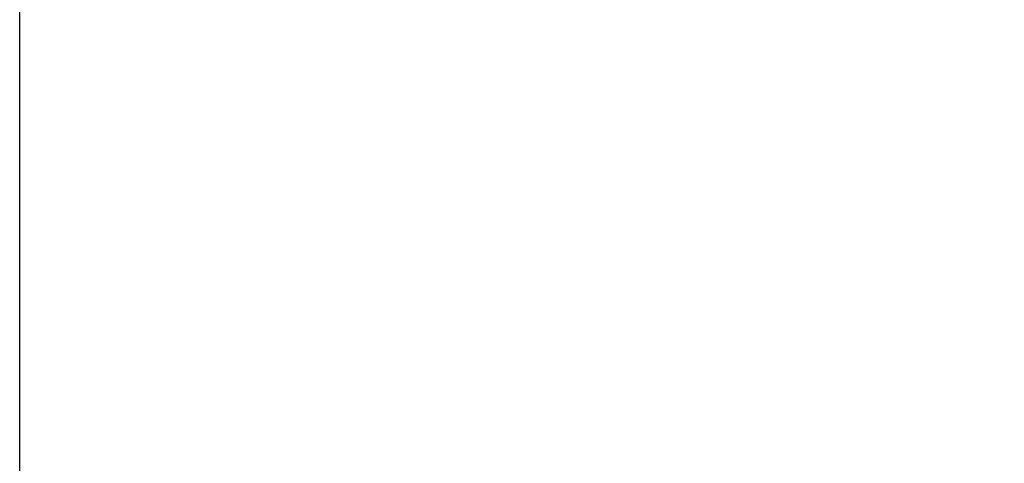
# Model space of a CAD drawing. Units: millimetres. Extents: x 174 to 427, y 160 to 326.
# Drawn here: x 178 to 203, y 212 to 223 of the extents above; entities that cross this region are included whole.
import ezdxf

# ---------------------------------------------------------------- set-up
doc = ezdxf.new("R2010")
doc.units = ezdxf.units.MM
doc.header["$PDSIZE"] = -1
doc.dimstyles.new('ISO-25', dxfattribs={"dimtxt": 2.5, "dimasz": 2.5, "dimexe": 1.25, "dimexo": 0.625, "dimtad": 1, "dimtxsty": 'Standard', "dimcen": 2.5, "dimadec": 0, "dimazin": 0, "dimtfac": 1, "dimtmove": 0, "dimatfit": 3, "dimfxl": 1, "dimarcsym": 0})

# ---------------------------------------------------------------- blocks, each defined once
blk = doc.blocks.new('*D3')
at = {"color": 0, "lineweight": -2, "transparency": 16777216}
for p, q in [((177.757, 211.385), (177.757, 320.971)), ((392.098, 222.385), (392.098, 320.971)), ((181.059, 319.971), (388.796, 319.971))]:
    blk.add_line(p, q, dxfattribs=at)
at = {"color": 0, "transparency": 16777216}
for points in [[(181.059, 320.521), (181.059, 319.42), (177.757, 319.971)], [(388.796, 320.521), (388.796, 319.42), (392.098, 319.971)]]:
    blk.add_solid(points, dxfattribs=at)
at = {"layer": 'Defpoints', "color": 0, "transparency": 16777216}
for p in [(392.098, 319.971), (392.098, 221.385), (177.757, 210.385)]:
    blk.add_point(p, dxfattribs=at)
at = {"color": 0, "transparency": 16777216, "insert": (284.928, 323.245), "char_height": 3.5, "attachment_point": 5}
blk.add_mtext('1072', dxfattribs=at)

msp = doc.modelspace()

# ---------------------------------------------------------------- dimensions: what is measured, and where the dimension line sits
dim = msp.add_linear_dim(base=(392.098, 319.971), p1=(177.757, 210.385), p2=(392.098, 221.385), dimstyle='ISO-25', override={"dimtxt": 3.5, "dimasz": 3.302, "dimexe": 1, "dimexo": 1, "dimgap": 1.524, "dimtih": 1, "dimtoh": 1, "dimdec": 0, "dimlfac": 5, "dimzin": 1, "dimadec": 2, "dimtdec": 0, "dimtzin": 1})
dim.commit()
dim.dimension.update_dxf_attribs({"geometry": '*D3', "text_midpoint": (284.928, 323.245)})

doc.saveas('drawing.dxf')
